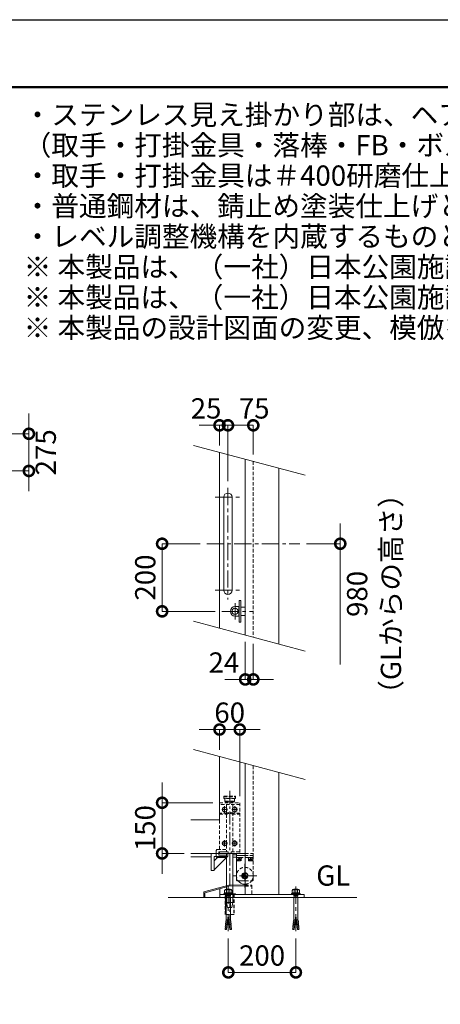
# Model space of a CAD drawing. Extents: x 0 to 21000, y 0 to 14850.
# Drawn here: x 13470 to 16585, y 7568 to 14850 of the extents above; entities that cross this region are included whole.
import ezdxf

# ---------------------------------------------------------------- set-up
doc = ezdxf.new("R2010")
doc.units = 0
doc.header["$MEASUREMENT"] = 0
doc.header["$PDMODE"] = 1
doc.linetypes.add('CENTER', pattern=[50.8, 31.75, -6.35, 6.35, -6.35])
doc.linetypes.add('DASHED', pattern=[19.05, 12.7, -6.35])
doc.layers.get('0').update_dxf_attribs({"color": 1, "linetype": 'CONTINUOUS'})
doc.layers.get('DefPoints').update_dxf_attribs({"linetype": 'CONTINUOUS'})
for name, color, linetype, lineweight in [('FRAM3', 1, 'CONTINUOUS', 50), ('ボルト・ナット', 8, 'CONTINUOUS', 9), ('基準線', 6, 'CENTER', 18), ('外形線', 7, 'CONTINUOUS', 18), ('寸法線', 3, 'CONTINUOUS', 18), ('文字', 4, 'CONTINUOUS', 18), ('落棒・金具類', 8, 'CONTINUOUS', 9), ('隠れ線', 5, 'DASHED', 18)]:
    doc.layers.add(name, color=color, linetype=linetype, lineweight=lineweight)
doc.styles.get("Standard").update_dxf_attribs({"font": 'TXT.SHX', "bigfont": 'bigfont.shx'})
doc.dimstyles.new('50-20', dxfattribs={"dimscale": 50, "dimtxt": 3, "dimasz": 3, "dimexe": 0, "dimexo": 1, "dimgap": 1, "dimtad": 3, "dimdec": 1, "dimlfac": 0.4, "dimdsep": 46, "dimtxsty": 'STANDARD', "dimblk": 'DOTSMALL', "dimcen": 0, "dimclrd": 256, "dimclre": 256, "dimclrt": 7, "dimadec": 3, "dimazin": 2, "dimtfac": 1, "dimtdec": 1, "dimtix": 1, "dimtmove": 2, "dimatfit": 2, "dimldrblk": 'OPEN', "dimfxl": 1, "dimtolj": 1, "dimlwd": -1, "dimlwe": -1, "dimarcsym": 0})
doc.dimstyles.new('50ベース', dxfattribs={"dimscale": 50, "dimtxt": 3, "dimasz": 3, "dimexe": 0, "dimexo": 1, "dimgap": 1, "dimtad": 3, "dimdec": 1, "dimdsep": 46, "dimtxsty": 'STANDARD', "dimblk": 'DOTSMALL', "dimcen": 0, "dimclrd": 256, "dimclre": 256, "dimclrt": 7, "dimadec": 3, "dimazin": 2, "dimtfac": 1, "dimtdec": 1, "dimtix": 1, "dimtmove": 2, "dimatfit": 2, "dimldrblk": 'OPEN', "dimfxl": 1, "dimtolj": 1, "dimlwd": -1, "dimlwe": -1, "dimarcsym": 0})

# ---------------------------------------------------------------- blocks, each defined once
blk = doc.blocks.new('_DotSmall')
at = {"layer": 'FRAM3', "color": 0, "const_width": 0.5}
blk.add_lwpolyline([(-0.0625, 0, 1), (0.0625, 0, 1)], format="xyb", close=True, dxfattribs=at)
blk = doc.blocks.new('*D41')
at = {"layer": 'DefPoints', "color": 0}
for p in [(12651, 11787.5), (12651, 11512.5), (13538.5, 11512.5)]:
    blk.add_point(p, dxfattribs=at)
at = {"layer": '寸法線'}
for p, q in [((13538.5, 11787.5), (13538.5, 11937.5)), ((12701, 11787.5), (13538.5, 11787.5)), ((13538.5, 11787.5), (13538.5, 11512.5)), ((12701, 11512.5), (13538.5, 11512.5)), ((13538.5, 11512.5), (13538.5, 11362.5))]:
    blk.add_line(p, q, dxfattribs=at)
at = {"layer": '寸法線', "xscale": 150, "yscale": 150, "zscale": 150}
for p, rotation in [((13538.5, 11787.5), 270), ((13538.5, 11512.5), 90)]:
    blk.add_blockref('_DotSmall', p, dxfattribs=dict(at, rotation=rotation))
at = {"layer": '寸法線', "color": 7, "insert": (13663.5, 11650), "char_height": 150, "attachment_point": 5, "rotation": 90}
blk.add_mtext('\\A1;275', dxfattribs=at)
blk = doc.blocks.new('_OPEN')
at = {"color": 0, "linetype": 'ByBlock'}
for p, q in [((-1, 0.167), (0, 0)), ((0, 0), (-1, -0.167)), ((0, 0), (-1, 0))]:
    blk.add_line(p, q, dxfattribs=at)
blk = doc.blocks.new('*D60')
at = {"layer": 'DefPoints', "color": 0}
for p in [(14856.3, 10974.1), (14525, 10474.1), (14967.5, 10474.1)]:
    blk.add_point(p, dxfattribs=at)
at = {"layer": '寸法線'}
for p, q in [((14806.2, 10974.1), (14525, 10974.1)), ((14525, 10974.1), (14525, 10474.1)), ((14917.5, 10474.1), (14525, 10474.1))]:
    blk.add_line(p, q, dxfattribs=at)
at = {"layer": '寸法線', "xscale": 150, "yscale": 150, "zscale": 150}
for p, rotation in [((14525, 10974.1), 90), ((14525, 10474.1), 270)]:
    blk.add_blockref('_DotSmall', p, dxfattribs=dict(at, rotation=rotation))
at = {"layer": '寸法線', "color": 7, "insert": (14400, 10724.1), "char_height": 150, "attachment_point": 5, "rotation": 90}
blk.add_mtext('\\A1;200', dxfattribs=at)
blk = doc.blocks.new('*D61')
at = {"layer": 'DefPoints', "color": 0}
for p in [(15543.8, 10974.1), (15390, 10232.1), (15843.8, 10232.1)]:
    blk.add_point(p, dxfattribs=at)
at = {"layer": '寸法線'}
for p, q in [((15843.8, 10974.1), (15843.8, 11124.1)), ((15593.8, 10974.1), (15843.8, 10974.1)), ((15843.8, 10974.1), (15843.8, 10232.1)), ((15843.8, 10232.1), (15843.8, 10082.1))]:
    blk.add_line(p, q, dxfattribs=at)
at = {"layer": '寸法線', "xscale": 150, "yscale": 150, "zscale": 150, "rotation": 270}
blk.add_blockref('_DotSmall', (15843.8, 10974.1), dxfattribs=at)
at = {"layer": '寸法線', "color": 7, "insert": (16093.8, 10603.1), "char_height": 150, "attachment_point": 5, "rotation": 90}
blk.add_mtext('\\A1;980\\P（GLからの高さ）', dxfattribs=at)
blk = doc.blocks.new('_None')
blk = doc.blocks.new('*D62')
at = {"layer": 'DefPoints', "color": 0}
for p in [(15012.5, 11850), (14950, 11650), (15012.5, 11386.6)]:
    blk.add_point(p, dxfattribs=at)
at = {"layer": '寸法線'}
for p, q in [((14950, 11850), (14800, 11850)), ((14950, 11700), (14950, 11850)), ((14950, 11850), (15012.5, 11850)), ((15012.5, 11436.6), (15012.5, 11850)), ((15012.5, 11850), (15162.5, 11850))]:
    blk.add_line(p, q, dxfattribs=at)
at = {"layer": '寸法線', "xscale": 150, "yscale": 150, "zscale": 150}
blk.add_blockref('_DotSmall', (14950, 11850), dxfattribs=at)
at = {"layer": '寸法線', "xscale": 150, "yscale": 150, "zscale": 150, "rotation": 180}
blk.add_blockref('_DotSmall', (15012.5, 11850), dxfattribs=at)
at = {"layer": '寸法線', "color": 7, "insert": (14850.3, 11975), "char_height": 150, "attachment_point": 5}
blk.add_mtext('\\A1;25', dxfattribs=at)
blk = doc.blocks.new('*D63')
at = {"layer": 'DefPoints', "color": 0}
for p in [(15200, 11850), (15200, 11583), (15012.5, 11386.6)]:
    blk.add_point(p, dxfattribs=at)
at = {"layer": '寸法線'}
for p, q in [((15012.5, 11436.6), (15012.5, 11850)), ((15012.5, 11850), (15200, 11850)), ((15200, 11633), (15200, 11850))]:
    blk.add_line(p, q, dxfattribs=at)
at = {"layer": '寸法線', "xscale": 150, "yscale": 150, "zscale": 150, "rotation": 180}
blk.add_blockref('_DotSmall', (15012.5, 11850), dxfattribs=at)
at = {"layer": '寸法線', "xscale": 150, "yscale": 150, "zscale": 150}
blk.add_blockref('_DotSmall', (15200, 11850), dxfattribs=at)
at = {"layer": '寸法線', "color": 7, "insert": (15206.6, 11975), "char_height": 150, "attachment_point": 5}
blk.add_mtext('\\A1;75', dxfattribs=at)
blk = doc.blocks.new('*D67')
at = {"layer": 'DefPoints', "color": 0}
for p in [(15140, 10299.1), (15200, 10283), (15200, 9970.5)]:
    blk.add_point(p, dxfattribs=at)
at = {"layer": '寸法線'}
for p, q in [((15140, 10249.1), (15140, 9970.5)), ((15200, 10233), (15200, 9970.5)), ((15140, 9970.5), (14990, 9970.5)), ((15140, 9970.5), (15200, 9970.5)), ((15200, 9970.5), (15350, 9970.5))]:
    blk.add_line(p, q, dxfattribs=at)
at = {"layer": '寸法線', "xscale": 150, "yscale": 150, "zscale": 150}
blk.add_blockref('_DotSmall', (15140, 9970.5), dxfattribs=at)
at = {"layer": '寸法線', "xscale": 150, "yscale": 150, "zscale": 150, "rotation": 180}
blk.add_blockref('_DotSmall', (15200, 9970.5), dxfattribs=at)
at = {"layer": '寸法線', "color": 7, "insert": (14982.5, 10095.5), "char_height": 150, "attachment_point": 5}
blk.add_mtext('\\A1;24', dxfattribs=at)
blk = doc.blocks.new('*D68')
at = {"layer": 'DefPoints', "color": 0}
for p in [(15015, 8103.6), (15515, 8103.6), (15515, 7803.6)]:
    blk.add_point(p, dxfattribs=at)
at = {"layer": '寸法線'}
for p, q in [((15015, 8053.6), (15015, 7803.6)), ((15515, 8053.6), (15515, 7803.6)), ((15015, 7803.6), (15515, 7803.6))]:
    blk.add_line(p, q, dxfattribs=at)
at = {"layer": '寸法線', "xscale": 150, "yscale": 150, "zscale": 150, "rotation": 180}
blk.add_blockref('_DotSmall', (15015, 7803.6), dxfattribs=at)
at = {"layer": '寸法線', "xscale": 150, "yscale": 150, "zscale": 150}
blk.add_blockref('_DotSmall', (15515, 7803.6), dxfattribs=at)
at = {"layer": '寸法線', "color": 7, "insert": (15265, 7928.6), "char_height": 150, "attachment_point": 5}
blk.add_mtext('\\A1;200', dxfattribs=at)
blk = doc.blocks.new('*D69')
at = {"layer": 'DefPoints', "color": 0}
for p in [(15100, 9600), (14950, 9399.8), (15100, 9058.3)]:
    blk.add_point(p, dxfattribs=at)
at = {"layer": '寸法線'}
for p, q in [((14950, 9600), (14800, 9600)), ((14950, 9449.8), (14950, 9600)), ((14950, 9600), (15100, 9600)), ((15100, 9108.3), (15100, 9600)), ((15100, 9600), (15250, 9600))]:
    blk.add_line(p, q, dxfattribs=at)
at = {"layer": '寸法線', "xscale": 150, "yscale": 150, "zscale": 150}
blk.add_blockref('_DotSmall', (14950, 9600), dxfattribs=at)
at = {"layer": '寸法線', "xscale": 150, "yscale": 150, "zscale": 150, "rotation": 180}
blk.add_blockref('_DotSmall', (15100, 9600), dxfattribs=at)
at = {"layer": '寸法線', "color": 7, "insert": (15025, 9725), "char_height": 150, "attachment_point": 5}
blk.add_mtext('\\A1;60', dxfattribs=at)
blk = doc.blocks.new('*D70')
at = {"layer": 'DefPoints', "color": 0}
for p in [(14950, 9058.3), (14525, 8683.3), (14737.5, 8683.3)]:
    blk.add_point(p, dxfattribs=at)
at = {"layer": '寸法線'}
for p, q in [((14525, 9058.3), (14525, 9208.3)), ((14900, 9058.3), (14525, 9058.3)), ((14525, 9058.3), (14525, 8683.3)), ((14687.5, 8683.3), (14525, 8683.3)), ((14525, 8683.3), (14525, 8533.3))]:
    blk.add_line(p, q, dxfattribs=at)
at = {"layer": '寸法線', "xscale": 150, "yscale": 150, "zscale": 150}
for p, rotation in [((14525, 9058.3), 270), ((14525, 8683.3), 90)]:
    blk.add_blockref('_DotSmall', p, dxfattribs=dict(at, rotation=rotation))
at = {"layer": '寸法線', "color": 7, "insert": (14400, 8870.8), "char_height": 150, "attachment_point": 5, "rotation": 90}
blk.add_mtext('\\A1;150', dxfattribs=at)

msp = doc.modelspace()

# ---------------------------------------------------------------- linework, layer by layer
at = {"layer": 'DefPoints'}
msp.add_lwpolyline([(0, 14850), (21000, 14850), (21000, 0), (0, 0)], close=True, dxfattribs=at)
at = {"layer": 'FRAM3'}
msp.add_lwpolyline([(1250, 14350), (20500, 14350), (20500, 500), (1250, 500)], close=True, dxfattribs=at)
at = {"layer": 'ボルト・ナット'}
for p, q in [((14983.0740888, 8386.2140223), (14991.8726885, 8390.9534401)), ((14993.2263192, 8417.0458308), (15002.7017343, 8411.6293556)), ((15030.0055272, 8377.4122495), (14999.9944728, 8377.4122495)), ((15002.0249189, 8372.6728335), (15002.0249189, 8374.704011)), ((15002.7017343, 8411.6293556), (15009.4698879, 8417.0458308)), ((15002.7017343, 8411.6293556), (15002.7017343, 8390.9534401)), ((15027.2982657, 8411.6293556), (15020.5301121, 8417.0458308)), ((15036.7736808, 8417.0458308), (15027.2982657, 8411.6293556)), ((15027.2982657, 8411.6293556), (15027.2982657, 8390.9534401)), ((15027.9750811, 8372.6728335), (15027.9750811, 8374.704011)), ((15046.9259112, 8386.2140223), (15038.1273115, 8390.9534401)), ((15483.0740888, 8386.2140223), (15491.8726885, 8390.9534401)), ((15493.2263192, 8417.0458308), (15502.7017343, 8411.6293556)), ((15499.9944728, 8377.4122495), (15530.0055272, 8377.4122495)), ((15502.0249189, 8372.6728335), (15502.0249189, 8374.704011)), ((15502.7017343, 8411.6293556), (15509.4698879, 8417.0458308)), ((15502.7017343, 8411.6293556), (15502.7017343, 8390.9534401)), ((15527.2982657, 8411.6293556), (15520.5301121, 8417.0458308)), ((15536.7736808, 8417.0458308), (15527.2982657, 8411.6293556)), ((15527.2982657, 8411.6293556), (15527.2982657, 8390.9534401)), ((15527.9750811, 8372.6728335), (15527.9750811, 8374.704011)), ((15546.9259112, 8386.2140223), (15538.1273115, 8390.9534401)), ((15002.3064408, 8366.2980193), (15002.3064408, 8369.2875359)), ((15002.3064408, 8366.2980193), (15015, 8366.2980193)), ((15027.6935592, 8366.2980193), (15015, 8366.2980193)), ((15027.6935592, 8366.2980193), (15027.6935592, 8369.2875359)), ((15502.3064408, 8366.2980193), (15502.3064408, 8369.2875359)), ((15502.3064408, 8366.2980193), (15515, 8366.2980193)), ((15527.6935592, 8366.2980193), (15515, 8366.2980193)), ((15527.6935592, 8366.2980193), (15527.6935592, 8369.2875359)), ((14994.9609648, 8167.3527674), (14994.2049754, 8158.7117684)), ((14994.2049754, 8158.7117684), (15007.0599679, 8157.5871022)), ((14994.9186637, 8149.9421892), (14995.6746531, 8158.5831882)), ((14994.9609648, 8167.3527674), (15008.0859728, 8166.204478)), ((14995.7169543, 8175.9937664), (14996.4729438, 8184.6347655)), ((14996.4729438, 8184.6347655), (14995.7169543, 8175.9937664)), ((14995.7169543, 8175.9937664), (15009.1119776, 8174.8218537)), ((14996.4306426, 8167.2241872), (14997.1866321, 8175.8651863)), ((14996.4729438, 8184.6347655), (15010.1379825, 8183.4392295)), ((14997.9426215, 8184.5061853), (14999.9983301, 8191.4247656)), ((15011.0887591, 8191.4247656), (14999.9983301, 8191.4247656)), ((15002.7168117, 8121.1090991), (15015, 8224.2751289)), ((15027.2831883, 8121.1090991), (15015, 8224.2751289)), ((15018.9112409, 8191.4247656), (15030.0016699, 8191.4247656)), ((15033.5270562, 8184.6347655), (15019.8620175, 8183.4392295)), ((15034.2830457, 8175.9937664), (15020.8880224, 8174.8218537)), ((15035.0390352, 8167.3527674), (15021.9140272, 8166.204478)), ((15035.7950246, 8158.7117684), (15022.9400321, 8157.5871022)), ((15032.0573785, 8184.5061853), (15030.0016699, 8191.4247656)), ((15033.5693574, 8167.2241872), (15032.8133679, 8175.8651863)), ((15033.5270562, 8184.6347655), (15034.2830457, 8175.9937664)), ((15034.2830457, 8175.9937664), (15033.5270562, 8184.6347655)), ((15035.0813363, 8149.9421892), (15034.3253469, 8158.5831882)), ((15035.0390352, 8167.3527674), (15035.7950246, 8158.7117684)), ((15494.9609648, 8167.3527674), (15494.2049754, 8158.7117684)), ((15494.2049754, 8158.7117684), (15507.0599679, 8157.5871022)), ((15494.9186637, 8149.9421892), (15495.6746531, 8158.5831882)), ((15494.9609648, 8167.3527674), (15508.0859728, 8166.204478)), ((15496.4729438, 8184.6347655), (15495.7169543, 8175.9937664)), ((15495.7169543, 8175.9937664), (15496.4729438, 8184.6347655)), ((15495.7169543, 8175.9937664), (15509.1119776, 8174.8218537)), ((15496.4306426, 8167.2241872), (15497.1866321, 8175.8651863)), ((15496.4729438, 8184.6347655), (15510.1379825, 8183.4392295)), ((15497.9426215, 8184.5061853), (15499.9983301, 8191.4247656)), ((15511.0887591, 8191.4247656), (15499.9983301, 8191.4247656)), ((15502.7168117, 8121.1090991), (15515, 8224.2751289)), ((15527.2831883, 8121.1090991), (15515, 8224.2751289)), ((15518.9112409, 8191.4247656), (15530.0016699, 8191.4247656)), ((15533.5270562, 8184.6347655), (15519.8620175, 8183.4392295)), ((15534.2830457, 8175.9937664), (15520.8880224, 8174.8218537)), ((15535.0390352, 8167.3527674), (15521.9140272, 8166.204478)), ((15535.7950246, 8158.7117684), (15522.9400321, 8157.5871022)), ((15532.0573785, 8184.5061853), (15530.0016699, 8191.4247656)), ((15533.5693574, 8167.2241872), (15532.8133679, 8175.8651863)), ((15534.2830457, 8175.9937664), (15533.5270562, 8184.6347655)), ((15533.5270562, 8184.6347655), (15534.2830457, 8175.9937664)), ((15535.0813363, 8149.9421892), (15534.3253469, 8158.5831882)), ((15535.0390352, 8167.3527674), (15535.7950246, 8158.7117684)), ((14991.937007, 8132.7887712), (14991.1810175, 8124.1477722)), ((14991.1810175, 8124.1477722), (15002.9559484, 8123.1175992)), ((14991.937007, 8132.7887712), (15003.9819533, 8131.734975)), ((14992.6454103, 8123.958784), (14992.4744926, 8122.0051859)), ((14992.4744926, 8122.0051859), (15002.7168117, 8121.1090991)), ((14992.6454103, 8123.958784), (14992.6506953, 8124.0191921)), ((14993.4489859, 8150.0707693), (14992.6929965, 8141.4297703)), ((14992.6929965, 8141.4297703), (15005.0079582, 8140.3523507)), ((14993.4066848, 8132.6601911), (14994.1626742, 8141.3011901)), ((14993.4489859, 8150.0707693), (15006.033963, 8148.9697265)), ((15036.5510141, 8150.0707693), (15023.966037, 8148.9697265)), ((15037.3070035, 8141.4297703), (15024.9920418, 8140.3523507)), ((15038.062993, 8132.7887712), (15026.0180467, 8131.734975)), ((15038.8189825, 8124.1477722), (15027.0440516, 8123.1175992)), ((15037.5255074, 8122.0051859), (15027.2831883, 8121.1090991)), ((15036.5933152, 8132.6601911), (15035.8373258, 8141.3011901)), ((15036.5510141, 8150.0707693), (15037.3070035, 8141.4297703)), ((15037.3545897, 8123.958784), (15037.3493047, 8124.0191921)), ((15037.3545897, 8123.958784), (15037.5255074, 8122.0051859)), ((15038.062993, 8132.7887712), (15038.8189825, 8124.1477722)), ((15491.937007, 8132.7887712), (15491.1810175, 8124.1477722)), ((15491.1810175, 8124.1477722), (15502.9559484, 8123.1175992)), ((15491.937007, 8132.7887712), (15503.9819533, 8131.734975)), ((15492.6454103, 8123.958784), (15492.4744926, 8122.0051859)), ((15492.4744926, 8122.0051859), (15502.7168117, 8121.1090991)), ((15492.6454103, 8123.958784), (15492.6506953, 8124.0191921)), ((15493.4489859, 8150.0707693), (15492.6929965, 8141.4297703)), ((15492.6929965, 8141.4297703), (15505.0079582, 8140.3523507)), ((15493.4066848, 8132.6601911), (15494.1626742, 8141.3011901)), ((15493.4489859, 8150.0707693), (15506.033963, 8148.9697265)), ((15536.5510141, 8150.0707693), (15523.966037, 8148.9697265)), ((15537.3070035, 8141.4297703), (15524.9920418, 8140.3523507)), ((15538.062993, 8132.7887712), (15526.0180467, 8131.734975)), ((15538.8189825, 8124.1477722), (15527.0440516, 8123.1175992)), ((15537.5255074, 8122.0051859), (15527.2831883, 8121.1090991)), ((15536.5933152, 8132.6601911), (15535.8373258, 8141.3011901)), ((15536.5510141, 8150.0707693), (15537.3070035, 8141.4297703)), ((15537.3545897, 8123.958784), (15537.3493047, 8124.0191921)), ((15537.3545897, 8123.958784), (15537.5255074, 8122.0051859)), ((15538.062993, 8132.7887712), (15538.8189825, 8124.1477722))]:
    msp.add_line(p, q, dxfattribs=at)
for points in [[(14987.5, 8989.5334134), (15003.75, 8998.9153553), (15003.75, 9017.679239), (14987.5, 9027.0611809), (14971.25, 9017.679239), (14971.25, 8998.9153553)], [(15062.5, 8989.5334134), (15078.75, 8998.9153553), (15078.75, 9017.679239), (15062.5, 9027.0611809), (15046.25, 9017.679239), (15046.25, 8998.9153553)], [(14987.5, 8739.5334134), (15003.75, 8748.9153553), (15003.75, 8767.679239), (14987.5, 8777.0611809), (14971.25, 8767.679239), (14971.25, 8748.9153553)], [(15062.5, 8739.5334134), (15078.75, 8748.9153553), (15078.75, 8767.679239), (15062.5, 8777.0611809), (15046.25, 8767.679239), (15046.25, 8748.9153553)], [(15046.9259112, 8380.7975471), (14983.0740888, 8380.7975471), (14983.0740888, 8386.2140223), (15046.9259112, 8386.2140223)], [(15042.1882037, 8390.9534401), (14987.8117963, 8390.9534401), (14987.8117963, 8408.9211171), (14993.2263192, 8417.0458308), (15036.7736808, 8417.0458308), (15042.1882037, 8408.9211171)], [(15483.0740888, 8380.7975471), (15546.9259112, 8380.7975471), (15546.9259112, 8386.2140223), (15483.0740888, 8386.2140223)], [(15487.8117963, 8390.9534401), (15542.1882037, 8390.9534401), (15542.1882037, 8408.9211171), (15536.7736808, 8417.0458308), (15493.2263192, 8417.0458308), (15487.8117963, 8408.9211171)], [(15030.0055272, 8369.2875359), (14999.9944728, 8369.2875359), (14999.9944728, 8372.6728335), (15030.0055272, 8372.6728335)], [(15499.9944728, 8369.2875359), (15530.0055272, 8369.2875359), (15530.0055272, 8372.6728335), (15499.9944728, 8372.6728335)]]:
    msp.add_lwpolyline(points, close=True, dxfattribs=at)
for points in [[(14999.9944728, 8417.0458308), (15002.7017343, 8420.4311266), (15027.2982657, 8420.4311266), (15030.0055272, 8417.0458308)], [(15030.0055272, 8380.7975471), (15030.0055272, 8374.704011), (14999.9944728, 8374.704011), (14999.9944728, 8380.7975471)], [(15530.0055272, 8417.0458308), (15527.2982657, 8420.4311266), (15502.7017343, 8420.4311266), (15499.9944728, 8417.0458308)], [(15499.9944728, 8380.7975471), (15499.9944728, 8374.704011), (15530.0055272, 8374.704011), (15530.0055272, 8380.7975471)], [(15002.3064408, 8366.2980193), (14999.9983301, 8362.8399085), (14999.9983301, 8191.4247656)], [(15027.6935592, 8366.2980193), (15030.0016699, 8362.8399085), (15030.0016699, 8191.4247656)], [(15502.3064408, 8366.2980193), (15499.9983301, 8362.8399085), (15499.9983301, 8191.4247656)], [(15527.6935592, 8366.2980193), (15530.0016699, 8362.8399085), (15530.0016699, 8191.4247656)]]:
    msp.add_lwpolyline(points, dxfattribs=at)
for centre in [(14987.5, 9008.2972971), (15062.5, 9008.2972971), (14987.5, 8758.2972971), (15062.5, 8758.2972971)]:
    msp.add_circle(centre, 16.25, dxfattribs=at)
at = {"layer": '基準線', "ltscale": 4}
for p, q in [((15012.5, 11386.5896534), (15012.5, 10561.5896534)), ((14918.75, 11317.8396534), (15106.25, 11317.8396534)), ((14856.25, 10974.0896534), (15543.75, 10974.0896534)), ((14918.75, 10630.3396534), (15106.25, 10630.3396534)), ((15065, 10414.0896534), (15065, 10534.0896534)), ((14967.5, 10474.0896534), (15202.5, 10474.0896534)), ((15137.5, 8605.7975471), (15137.5, 8430.7975471)), ((15225, 8518.2975471), (15050, 8518.2975471)), ((15015, 8437.9311266), (15015, 8103.6090991)), ((15515, 8437.9311266), (15515, 8103.6090991))]:
    msp.add_line(p, q, dxfattribs=at)
at = {"layer": '基準線', "ltscale": 3}
for p, q in [((15025, 9145.7975471), (15025, 8193.2679355)), ((14987.5, 9032.0611809), (14987.5, 8984.5334134)), ((15062.5, 9032.0611809), (15062.5, 8984.5334134)), ((14966.25, 9008.2972971), (15008.75, 9008.2972971)), ((15041.25, 9008.2972971), (15083.75, 9008.2972971)), ((14966.25, 8758.2972971), (15008.75, 8758.2972971)), ((14987.5, 8782.0611809), (14987.5, 8734.5334134)), ((15041.25, 8758.2972971), (15083.75, 8758.2972971)), ((15062.5, 8782.0611809), (15062.5, 8734.5334134))]:
    msp.add_line(p, q, dxfattribs=at)
at = {"layer": '外形線'}
for p, q in [((15140, 11599.0896534), (15140, 10299.0896534)), ((15390, 11532.1023553), (15390, 10232.1023553)), ((15140, 9349.0896534), (15140, 8380.7975471)), ((15390, 9282.1023553), (15390, 8380.7975471)), ((14737.5, 8683.2975471), (15140, 8683.2975471)), ((15075, 8673.2975471), (15048.75, 8673.2975471)), ((15075, 8683.2975471), (15075, 8668.2975471)), ((15075, 8668.2975471), (15140, 8668.2975471)), ((14737.5, 8658.2975471), (14887.5, 8658.2975471)), ((14910, 8561.8025978), (15008.9949494, 8660.7975471)), ((14941.8198052, 8660.7975471), (14910, 8628.977742)), ((15075, 8655.7975471), (15048.75, 8655.7975471)), ((15137.5, 8526.9578012), (15130, 8522.6276742)), ((15130, 8522.6276742), (15130, 8513.9674201)), ((15140, 8525.5144255), (15137.5, 8526.9578012)), ((15130, 8513.9674201), (15137.5, 8509.6372931)), ((15137.5, 8509.6372931), (15140, 8511.0806688)), ((14952.5, 8380.7975471), (14952.5, 8422.9367864)), ((15965.875, 8358.2975471), (14570.875, 8358.2975471))]:
    msp.add_line(p, q, dxfattribs=at)
for points in [[(14950, 11650), (14950, 10350)], [(14737.5, 8933.2975471), (14950, 8933.2975471), (14950, 9400)], [(15140, 8449.0667779), (15027.5, 8450.7975471), (14834.3148347, 8399.0337381), (14834.3148347, 8361.5337381), (14841.8148347, 8361.5337381), (14841.8148347, 8393.2787857), (15028.4306473, 8443.282342), (15140, 8441.5658904)]]:
    msp.add_lwpolyline(points, dxfattribs=at)
msp.add_lwpolyline([(15043.75, 10630.3396534), (15043.75, 11317.8396534, 1), (14981.25, 11317.8396534), (14981.25, 10630.3396534, 1)], format="xyb", close=True, dxfattribs=at)
for points in [[(14887.5, 8683.2975471), (14887.5, 8558.2975471), (14910, 8558.2975471), (14910, 8660.7975471), (15012.5, 8660.7975471), (15012.5, 8683.2975471)], [(14952.5, 8380.7975471), (15577.5, 8380.7975471), (15577.5, 8358.2975471), (14952.5, 8358.2975471)], [(14981.25, 8385.7972971), (15068.75, 8385.7972971), (15068.75, 8380.7975471), (14981.25, 8380.7975471)]]:
    msp.add_lwpolyline(points, close=True, dxfattribs=at)
msp.add_lwpolyline([(15075, 8668.2975471), (15075, 8488.2975471, 0.4142135624), (15082.5, 8480.7975471), (15140, 8480.7975471)], format="xyb", dxfattribs=at)
for radius, start, end in [(22.5, 83.6206297917, 276.3793702083), (18.75, 82.3377443394, 277.6622556606), (16.25, 81.1501169017, 278.8498830983), (62.5, 216.8698999996, 229.4642999993), (62.5, 229.4642999993, 272.2924427756)]:
    msp.add_arc((15137.5, 8518.2975471), radius, start, end, dxfattribs=at)
at = {"layer": '文字'}
for p, q in [((15583.1851653, 11480.3385463), (14756.8148347, 11701.763809)), ((15583.1851653, 10180.3385463), (14756.8148347, 10401.763809)), ((15583.1851653, 9230.3385463), (14756.8148347, 9451.763809))]:
    msp.add_line(p, q, dxfattribs=at)
at = {"layer": '落棒・金具類'}
for p, q in [((15092.5, 10489.0896534), (15096.25, 10489.0896534)), ((15108.75, 10505.3396534), (15140, 10505.3396534)), ((15092.5, 10459.0896534), (15096.25, 10459.0896534)), ((15108.75, 10442.8396534), (15140, 10442.8396534)), ((15048.75, 8320.7975471), (15001.25, 8320.7975471))]:
    msp.add_line(p, q, dxfattribs=at)
at = {"layer": '落棒・金具類', "ltscale": 2}
msp.add_line((15048.75, 8320.7975471), (15001.25, 8320.7975471), dxfattribs=at)
at = {"layer": '落棒・金具類'}
msp.add_lwpolyline([(15092.5, 10509.0896534), (15092.5, 10439.0896534), (15065, 10439.0896534, -1), (15065, 10509.0896534)], format="xyb", close=True, dxfattribs=at)
msp.add_lwpolyline([(15108.75, 10555.3396534), (15108.75, 10392.8396534), (15096.25, 10392.8396534), (15096.25, 10555.3396534)], close=True, dxfattribs=at)
msp.add_lwpolyline([(15001.25, 8653.2975471), (14933.75, 8653.2975471, -0.4142135624), (14926.25, 8660.7975471), (14926.25, 8683.2975471)], format="xyb", dxfattribs=at)
for points in [[(14943.75, 8683.2975471), (14943.75, 8670.7975471), (15001.25, 8670.7975471)], [(15001.25, 8683.2975471), (15001.25, 8320.7975471), (15010, 8283.2975471), (15040, 8283.2975471), (15048.75, 8320.7975471), (15048.75, 8683.2975471)]]:
    msp.add_lwpolyline(points, dxfattribs=at)
msp.add_circle((15065, 10474.0896534), 22.5, dxfattribs=at)
at = {"layer": '隠れ線', "ltscale": 2}
for p, q in [((15200, 11583.0127019), (15200, 10283.0127019)), ((15200, 9333.0127019), (15200, 8683.2975471)), ((14981.25, 9105.7975471), (15068.75, 9105.7975471)), ((15100, 9045.7975471), (14950, 9045.7975471)), ((14981.25, 9093.2975471), (15068.75, 9093.2975471)), ((14990, 9070.7975471), (15060, 9070.7975471)), ((15140, 8683.2975471), (15200, 8683.2975471)), ((15200, 8668.2975471), (15140, 8668.2975471)), ((15200, 8683.2975471), (15200, 8668.2975471)), ((15200, 8683.2975471), (15200, 8668.2975471)), ((15200, 8653.2975471), (15075, 8653.2975471)), ((15094, 8653.2975471), (15075.75, 8653.2975471)), ((15086.3375, 8638.2975471), (15095, 8643.2988438)), ((15086.3375, 8628.2975471), (15086.3375, 8638.2975471)), ((15090.66875, 8628.2975471), (15090.66875, 8638.2975471)), ((15094, 8653.2975471), (15092.1801488, 8648.2975471)), ((15092.1801488, 8648.2975471), (15094.1801488, 8648.2975471)), ((15096, 8653.2975471), (15094.1801488, 8648.2975471)), ((15103.6625, 8638.2975471), (15095, 8643.2988438)), ((15114.25, 8653.2975471), (15096, 8653.2975471)), ((15099.33125, 8628.2975471), (15099.33125, 8638.2975471)), ((15103.6625, 8628.2975471), (15103.6625, 8638.2975471)), ((15179, 8653.2975471), (15160.75, 8653.2975471)), ((15171.3375, 8638.2975471), (15180, 8643.2988438)), ((15171.3375, 8628.2975471), (15171.3375, 8638.2975471)), ((15175.66875, 8628.2975471), (15175.66875, 8638.2975471)), ((15179, 8653.2975471), (15177.1801488, 8648.2975471)), ((15181, 8653.2975471), (15179.1801488, 8648.2975471)), ((15188.6625, 8638.2975471), (15180, 8643.2988438)), ((15199.25, 8653.2975471), (15181, 8653.2975471)), ((15184.33125, 8628.2975471), (15184.33125, 8638.2975471)), ((15188.6625, 8628.2975471), (15188.6625, 8638.2975471)), ((15190, 8648.2975471), (15196.25, 8648.2975471)), ((15145, 8522.6276742), (15140, 8525.5144255)), ((15145, 8513.9674201), (15145, 8522.6276742)), ((15140, 8511.0806688), (15145, 8513.9674201)), ((14993.5, 8380.7975471), (14993.5, 8230.7679355)), ((15056.5, 8380.7975471), (15056.5, 8230.7679355)), ((15140, 8441.5658904), (15190, 8440.7966596))]:
    msp.add_line(p, q, dxfattribs=at)
for points in [[(14981.25, 9105.7975471), (14983.75, 9108.2975471), (15066.25, 9108.2975471), (15068.75, 9105.7975471), (15068.75, 9093.2975471), (15066.25, 9090.7975471), (14983.75, 9090.7975471), (14981.25, 9093.2975471)], [(14950, 8695.7975471), (15015, 8695.7975471), (15015, 8683.2975471), (14950, 8683.2975471)]]:
    msp.add_lwpolyline(points, close=True, dxfattribs=at)
for points in [[(14950, 8713.2975471), (14950, 9058.2975471), (15100, 9058.2975471), (15100, 8683.2975471), (15035, 8683.2975471), (15035, 8695.7975471), (15100, 8695.7975471)], [(14990, 9090.7975471), (14990, 9070.7975471), (14995, 9065.7975471), (15055, 9065.7975471), (15060, 9070.7975471), (15060, 9090.7975471)], [(15001.25, 9065.7975471), (15001.25, 9058.2975471)], [(15001.25, 9045.7975471), (15001.25, 8980.7972971)], [(15048.75, 9058.2975471), (15048.75, 9065.7975471)], [(15048.75, 8980.7972971), (15048.75, 9045.7975471)], [(14950, 8973.2972971), (15007.3606798, 8973.2972971), (15018.4164079, 8978.8251612), (15015.0623059, 8985.5333651), (15005.5901699, 8980.7972971), (14950, 8980.7972971)], [(15001.25, 8973.2972971), (15001.25, 8695.7975471)], [(15100, 8980.7972971), (15044.4098301, 8980.7972971), (15034.9376941, 8985.5333651), (15031.5835921, 8978.8251612), (15042.6393202, 8973.2972971), (15100, 8973.2972971)], [(15048.75, 8695.7975471), (15048.75, 8973.2972971)], [(15001.25, 8695.7975471), (14943.75, 8695.7975471), (14943.75, 8683.2975471)], [(15114.25, 8653.2975471), (15114.25, 8648.2975471), (15075.75, 8648.2975471), (15075.75, 8653.2975471)], [(15199.25, 8653.2975471), (15199.25, 8648.2975471), (15160.75, 8648.2975471), (15160.75, 8653.2975471)], [(15140, 8449.0667779), (15190, 8448.2975471), (15190, 8380.7975471)], [(15059, 8380.7975471), (15059, 8230.7679355), (14991, 8230.7679355), (14991, 8380.7975471)]]:
    msp.add_lwpolyline(points, dxfattribs=at)
for points in [[(14926.25, 8683.2975471), (14926.25, 8705.7975471, -0.4142135624), (14933.75, 8713.2975471), (15001.25, 8713.2975471)], [(15140, 8480.7975471), (15192.5, 8480.7975471, 0.4142135624), (15200, 8488.2975471), (15200, 8668.2975471)], [(15078.75, 8648.2975471), (15078.75, 8630.2975471, 0.4142135624), (15080.75, 8628.2975471), (15109.25, 8628.2975471, 0.4142135624), (15111.25, 8630.2975471), (15111.25, 8648.2975471)], [(15163.75, 8648.2975471), (15163.75, 8630.2975471, 0.4142135624), (15165.75, 8628.2975471), (15194.25, 8628.2975471, 0.4142135624), (15196.25, 8630.2975471), (15196.25, 8648.2975471)]]:
    msp.add_lwpolyline(points, format="xyb", dxfattribs=at)
for centre, radius, start, end in [((15088.503125, 8635.5135628), 3.5271094, 52.1211205079, 127.8788794921), ((15095, 8626.0469222), 12.99375, 70.5287793658, 109.4712206342), ((15101.496875, 8635.5135628), 3.5271094, 52.1211205079, 127.8788794921), ((15173.503125, 8635.5135628), 3.5271094, 52.1211205079, 127.8788794921), ((15180, 8626.0469222), 12.99375, 70.5287793658, 109.4712206342), ((15186.496875, 8635.5135628), 3.5271094, 52.1211205079, 127.8788794921), ((15137.5, 8518.2975471), 62.5, 323.1301000004, 216.8698999996), ((15137.5, 8518.2975471), 22.5, 276.3793702083, 83.6206297917), ((15137.5, 8518.2975471), 18.75, 277.6622556606, 82.3377443394), ((15137.5, 8518.2975471), 16.25, 278.8498830983, 81.1501169017), ((15137.5, 8518.2975471), 62.5, 272.2924427756, 323.1301000004)]:
    msp.add_arc(centre, radius, start, end, dxfattribs=at)

# ---------------------------------------------------------------- texts
at = {"layer": '文字', "insert": (13500, 12450), "char_height": 150, "attachment_point": 7, "line_spacing_factor": 0.9}
msp.add_mtext('・ステンレス見え掛かり部は、ヘアライン仕上げとする\\P （取手・打掛金具・落棒・FB・ボルト類を除く）。\\P・取手・打掛金具は＃400研磨仕上げとし、落棒は電解研磨仕上げとする。\\P・普通鋼材は、錆止め塗装仕上げとする。\\P・レベル調整機構を内蔵するものとする。\\P※ 本製品は、（一社）日本公園施設業協会SP・SPL表示認定企業製品です。\\P※ 本製品は、（一社）日本公園施設業協会団体賠償責任保険の加入製品とする。\\P※ 本製品の設計図面の変更、模倣を禁止いたします。', dxfattribs=at)
at = {"layer": '文字', "insert": (15665.875, 8398.2975471), "char_height": 150, "attachment_point": 7}
msp.add_mtext('GL', dxfattribs=at)

# ---------------------------------------------------------------- dimensions: what is measured, and where the dimension line sits
at = {"layer": '寸法線'}
for base, p1, p2, picture, middle in [((15012.5, 11850), (14950, 11650), (15012.5, 11386.5896534), '*D62', (14850.3087283, 11975)), ((15200, 11850), (15012.5, 11386.5896534), (15200, 11583.0127019), '*D63', (15206.5587283, 11975)), ((15200, 9970.5127019), (15140, 10299.0896534), (15200, 10283.0127019), '*D67', (14982.5, 10095.5127019))]:
    dim = msp.add_linear_dim(base=base, p1=p1, p2=p2, dimstyle='50-20', override={"dimdec": 6}, dxfattribs=at)
    dim.commit()
    dim.dimension.update_dxf_attribs({"geometry": picture, "text_midpoint": middle, "dimtype": 160})
for base, p1, p2, angle, dimstyle, override, picture, middle in [((13538.5, 11512.5), (12651, 11787.5), (12651, 11512.5), 270, '50ベース', {"dimtad": 4, "dimdec": 6}, '*D41', (13663.5, 11650)), ((14525, 10474.0896534), (14856.25, 10974.0896534), (14967.5, 10474.0896534), 90, '50-20', {"dimdec": 6}, '*D60', (14400, 10724.0896534)), ((14525, 8683.2975471), (14950, 9058.2975471), (14737.5, 8683.2975471), 90, '50-20', {"dimdec": 6}, '*D70', (14400, 8870.7975471))]:
    dim = msp.add_linear_dim(base=base, p1=p1, p2=p2, angle=angle, dimstyle=dimstyle, override=override, dxfattribs=at)
    dim.commit()
    dim.dimension.update_dxf_attribs({"geometry": picture, "text_midpoint": middle})
dim = msp.add_linear_dim(base=(15843.75, 10232.1023553), p1=(15543.75, 10974.0896534), p2=(15390, 10232.1023553), angle=90, text='980\\P（GLからの高さ）', dimstyle='50-20', override={"dimtad": 4, "dimdec": 6, "dimblk1": 'DotSmall', "dimblk2": 'None', "dimsah": 1, "dimse2": 1}, dxfattribs=at)
dim.commit()
dim.dimension.update_dxf_attribs({"geometry": '*D61', "text_midpoint": (16093.75, 10603.0960044)})
for base, p1, p2, picture, middle in [((15100, 9600), (14950, 9399.755722), (15100, 9058.2975471), '*D69', (15025, 9725)), ((15515, 7803.6090991), (15015, 8103.6090991), (15515, 8103.6090991), '*D68', (15265, 7928.6090991))]:
    dim = msp.add_linear_dim(base=base, p1=p1, p2=p2, dimstyle='50-20', override={"dimdec": 6}, dxfattribs=at)
    dim.commit()
    dim.dimension.update_dxf_attribs({"geometry": picture, "text_midpoint": middle})

doc.saveas('drawing.dxf')
